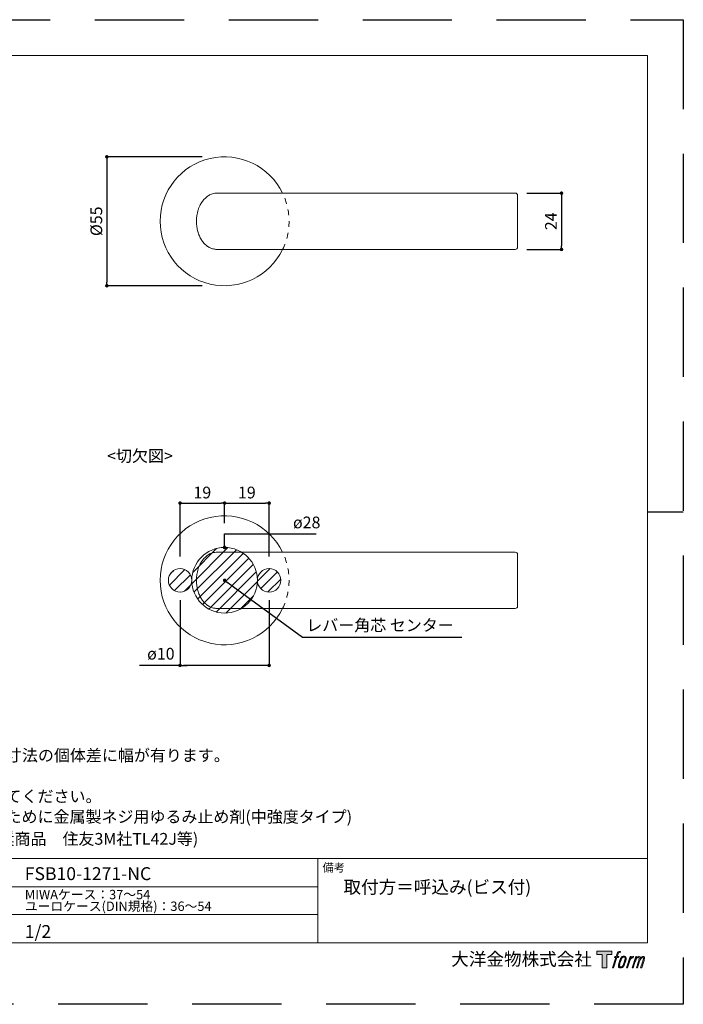
# Model space of a CAD drawing. Units: millimetres. Extents: x 0 to 1194, y 0 to 1113.
# Drawn here: x 311 to 594, y 0 to 420 of the extents above; entities that cross this region are included whole.
import ezdxf

# ---------------------------------------------------------------- set-up
doc = ezdxf.new("R2010")
doc.units = ezdxf.units.MM
doc.header["$LTSCALE"] = 2
doc.header["$PDMODE"] = 1
doc.header["$PDSIZE"] = -2
doc.linetypes.add('DASHED1', pattern=[2.5, 1.25, -1.25])
doc.linetypes.add('HIDDEN', pattern=[9.525, 6.35, -3.175])
for name, color, linetype, lineweight in [('CutoutOverlay', 7, 'Continuous', 20), ('CutoutUnderlay', 254, 'Continuous', 20), ('MODEL', 7, 'Continuous', 20), ('TFORMLOGO', 7, 'Continuous', 20), ('テンプレート', 7, 'Continuous', 20), ('寸法', 7, 'Continuous', 13)]:
    doc.layers.add(name, color=color, linetype=linetype, lineweight=lineweight)
doc.layers.add('PRINT BORDER', color=4, linetype='Continuous', plot=False)
doc.layers.add('レイヤー 1', color=7, linetype='Continuous')
doc.styles.add('ＭＳ ゴシック', font='msgothic.ttc', dxfattribs={"bigfont": 'ＭＳ ゴシック'})
doc.dimstyles.new('tfrom線あり', dxfattribs={"dimtxt": 5, "dimasz": 1.5, "dimexe": 0, "dimexo": 5, "dimgap": 2, "dimtad": 1, "dimdec": 0, "dimzin": 11, "dimdsep": 46, "dimtxsty": 'ＭＳ ゴシック', "dimblk": 'DOT', "dimcen": 0, "dimazin": 0, "dimtfac": 1, "dimtdec": 1, "dimtix": 1, "dimtofl": 0, "dimtmove": 0, "dimatfit": 0, "dimldrblk": 'DOT', "dimfxl": 1, "dimfrac": 2, "dimtolj": 1, "dimtzin": 11, "dimarcsym": 0})

# ---------------------------------------------------------------- blocks, each defined once
blk = doc.blocks.new('block 5')
at = {"layer": 'レイヤー 1', "true_color": 0x221814}
h = blk.add_hatch(color=250, dxfattribs=at)
h.dxf.hatch_style = 2
edge = h.paths.add_edge_path()
edge.add_spline(control_points=[(100.5, 166.7), (102, 167.1), (104, 166.8), (104, 166.8), (104, 166.8), (103, 163.9), (103, 163.9), (103, 163.9), (101.1, 164.4), (99.6, 163.2), (98.4, 162.3), (97.7, 159.8), (97.4, 158.9), (97.4, 158.9), (96.1, 154.9), (96.1, 154.9), (96.1, 154.9), (100.3, 154.9), (100.3, 154.9), (100.3, 154.9), (99.6, 152.4), (99.6, 152.4), (99.6, 152.4), (95.4, 152.4), (95.4, 152.4), (95.4, 152.4), (87.8, 127.8), (87.8, 127.8), (87.8, 127.8), (85.4, 127.8), (85.4, 127.8), (85.4, 127.8), (93, 152.4), (93, 152.4), (93, 152.4), (89.9, 152.4), (89.9, 152.4), (89.9, 152.4), (90.5, 154.9), (90.5, 154.9), (90.5, 154.9), (93.7, 154.9), (93.7, 154.9), (93.7, 154.9), (94.8, 158.4), (94.8, 158.4), (95.7, 161.3), (96.5, 162.8), (97.2, 164), (97.8, 165.2), (99.1, 166.3), (100.5, 166.7)], knot_values=[0, 0, 0, 0, 1, 1, 1, 2, 2, 2, 3, 3, 3, 4, 4, 4, 5, 5, 5, 6, 6, 6, 7, 7, 7, 8, 8, 8, 9, 9, 9, 10, 10, 10, 11, 11, 11, 12, 12, 12, 13, 13, 13, 14, 14, 14, 15, 15, 15, 16, 16, 16, 17, 17, 17, 17], degree=3, periodic=0)
h = blk.add_hatch(color=250, dxfattribs=at)
h.dxf.hatch_style = 2
edge = h.paths.add_edge_path()
edge.add_spline(control_points=[(101.6, 132.8), (101.6, 134.7), (102.2, 138.1), (103.7, 142.5), (105.8, 148.6), (107.1, 150.8), (108.2, 151.9), (109.7, 153.5), (111.9, 153.5), (112.5, 153.5), (113.4, 153.3), (114.7, 152.8), (114.7, 150.8), (114.8, 149.1), (114.3, 145.9), (112.6, 140.9), (110.6, 135.2), (109.5, 132.9), (108.5, 131.9), (106.7, 130.1), (104.8, 130.2), (104.5, 130.2), (104.2, 130.2), (101.6, 130.6), (101.6, 132.8)], knot_values=[0, 0, 0, 0, 1, 1, 1, 2, 2, 2, 3, 3, 3, 4, 4, 4, 5, 5, 5, 6, 6, 6, 7, 7, 7, 8, 8, 8, 8], degree=3, periodic=0)
edge = h.paths.add_edge_path()
edge.add_spline(control_points=[(106.3, 153.4), (104.8, 151.5), (103.7, 149.9), (101.9, 144.6), (100.3, 139.8), (99.2, 136.3), (99.1, 132), (98.9, 128.9), (100.9, 127.8), (103.7, 127.8), (104.9, 127.8), (108, 127.9), (110.2, 130.6), (111.7, 132.5), (113.2, 134.5), (115.1, 140.9), (116.6, 146.4), (117.7, 149.9), (117.6, 151.9), (117.6, 151.9), (117.6, 151.9), (117.6, 151.9), (117.1, 155.2), (114.7, 155.9), (113.3, 155.9), (112, 155.9), (108.3, 156.1), (106.3, 153.4)], knot_values=[0, 0, 0, 0, 1, 1, 1, 2, 2, 2, 3, 3, 3, 4, 4, 4, 5, 5, 5, 6, 6, 6, 7, 7, 7, 8, 8, 8, 9, 9, 9, 9], degree=3, periodic=0)
h = blk.add_hatch(color=250, dxfattribs=at)
h.dxf.hatch_style = 2
edge = h.paths.add_edge_path()
edge.add_spline(control_points=[(126.4, 154.8), (126.4, 154.8), (128.8, 154.8), (128.8, 154.8), (128.8, 154.8), (127.7, 151.3), (127.7, 151.3), (128.6, 152.3), (129.9, 153.6), (131, 154.3), (132.7, 155.3), (133.7, 155.4), (134.7, 155.4), (134.7, 155.4), (133.7, 152), (133.7, 152), (133, 152.3), (130.9, 151.8), (129.7, 150.9), (128.7, 150.1), (127.9, 149.5), (127, 147.8), (126.2, 146.2), (125.5, 143.5), (124.3, 139.7), (124.3, 139.7), (120.6, 127.8), (120.6, 127.8), (120.6, 127.8), (118.2, 127.8), (118.2, 127.8), (118.2, 127.8), (126.4, 154.8), (126.4, 154.8)], knot_values=[0, 0, 0, 0, 1, 1, 1, 2, 2, 2, 3, 3, 3, 4, 4, 4, 5, 5, 5, 6, 6, 6, 7, 7, 7, 8, 8, 8, 9, 9, 9, 10, 10, 10, 11, 11, 11, 11], degree=3, periodic=0)
h = blk.add_hatch(color=250, dxfattribs=at)
h.dxf.hatch_style = 2
edge = h.paths.add_edge_path()
edge.add_spline(control_points=[(139.9, 154.8), (139.9, 154.8), (142, 154.8), (142, 154.8), (142, 154.8), (141, 151.3), (141, 151.3), (141.9, 152.8), (142.7, 153.4), (143.9, 154.3), (145, 155.1), (146.3, 155.3), (147.2, 155.3), (148.4, 155.3), (149.5, 155.1), (150.1, 153.8), (150.5, 152.8), (150.5, 152.7), (150.4, 150.8), (151.6, 152.8), (152.4, 153.6), (153.9, 154.5), (155.4, 155.3), (156.3, 155.4), (157.4, 155.2), (158.9, 155), (159.9, 154.4), (160.4, 152.8), (160.9, 151.1), (160.6, 150.2), (160, 147.6), (159.7, 146.4), (159.3, 144.9), (158.7, 143.2), (158.7, 143.2), (153.9, 127.8), (153.9, 127.8), (153.9, 127.8), (151.4, 127.8), (151.4, 127.8), (151.4, 127.8), (155.6, 141.3), (155.6, 141.3), (156.5, 144.1), (157.1, 146.2), (157.4, 147.4), (157.8, 149.1), (158, 149.6), (157.8, 150.8), (157.6, 151.8), (157.1, 152.6), (156.1, 152.6), (155.1, 152.6), (154.3, 152.4), (153.2, 151.3), (152, 150.1), (151.1, 148.8), (150.3, 147.2), (149.6, 145.7), (148.9, 143.7), (148.1, 141.3), (148.1, 141.3), (143.9, 127.8), (143.9, 127.8), (143.9, 127.8), (141.5, 127.8), (141.5, 127.8), (141.5, 127.8), (146.3, 143.2), (146.3, 143.2), (146.8, 144.8), (147.2, 146.2), (147.5, 147.2), (147.9, 149), (148, 150.2), (147.7, 151.3), (147.4, 152.4), (146.8, 152.7), (145.9, 152.7), (145.1, 152.7), (144.3, 152.3), (143.5, 151.7), (142.3, 150.8), (141.9, 150.1), (141.4, 149.3), (140.6, 148.2), (140.3, 147.5), (139.7, 145.8), (139.1, 144.2), (138.5, 142.3), (138.1, 141), (138.1, 141), (133.9, 127.8), (133.9, 127.8), (133.9, 127.8), (131.4, 127.8), (131.4, 127.8), (131.4, 127.8), (139.9, 154.8), (139.9, 154.8)], knot_values=[0, 0, 0, 0, 1, 1, 1, 2, 2, 2, 3, 3, 3, 4, 4, 4, 5, 5, 5, 6, 6, 6, 7, 7, 7, 8, 8, 8, 9, 9, 9, 10, 10, 10, 11, 11, 11, 12, 12, 12, 13, 13, 13, 14, 14, 14, 15, 15, 15, 16, 16, 16, 17, 17, 17, 18, 18, 18, 19, 19, 19, 20, 20, 20, 21, 21, 21, 22, 22, 22, 23, 23, 23, 24, 24, 24, 25, 25, 25, 26, 26, 26, 27, 27, 27, 28, 28, 28, 29, 29, 29, 30, 30, 30, 31, 31, 31, 32, 32, 32, 33, 33, 33, 33], degree=3, periodic=0)
at = {"layer": 'レイヤー 1', "lineweight": 0}
for points, knots in [([(100.5, 166.7), (102, 167.1), (104, 166.8), (104, 166.8), (104, 166.8), (103, 163.9), (103, 163.9), (103, 163.9), (101.1, 164.4), (99.6, 163.2), (98.4, 162.3), (97.7, 159.8), (97.4, 158.9), (97.4, 158.9), (96.1, 154.9), (96.1, 154.9), (96.1, 154.9), (100.3, 154.9), (100.3, 154.9), (100.3, 154.9), (99.6, 152.4), (99.6, 152.4), (99.6, 152.4), (95.4, 152.4), (95.4, 152.4), (95.4, 152.4), (87.8, 127.8), (87.8, 127.8), (87.8, 127.8), (85.4, 127.8), (85.4, 127.8), (85.4, 127.8), (93, 152.4), (93, 152.4), (93, 152.4), (89.9, 152.4), (89.9, 152.4), (89.9, 152.4), (90.5, 154.9), (90.5, 154.9), (90.5, 154.9), (93.7, 154.9), (93.7, 154.9), (93.7, 154.9), (94.8, 158.4), (94.8, 158.4), (95.7, 161.3), (96.5, 162.8), (97.2, 164), (97.8, 165.2), (99.1, 166.3), (100.5, 166.7)], [0, 0, 0, 0, 1, 1, 1, 2, 2, 2, 3, 3, 3, 4, 4, 4, 5, 5, 5, 6, 6, 6, 7, 7, 7, 8, 8, 8, 9, 9, 9, 10, 10, 10, 11, 11, 11, 12, 12, 12, 13, 13, 13, 14, 14, 14, 15, 15, 15, 16, 16, 16, 17, 17, 17, 17]), ([(106.3, 153.4), (104.8, 151.5), (103.7, 149.9), (101.9, 144.6), (100.3, 139.8), (99.2, 136.3), (99.1, 132), (98.9, 128.9), (100.9, 127.8), (103.7, 127.8), (104.9, 127.8), (108, 127.9), (110.2, 130.6), (111.7, 132.5), (113.2, 134.5), (115.1, 140.9), (116.6, 146.4), (117.7, 149.9), (117.6, 151.9), (117.6, 151.9), (117.6, 151.9), (117.6, 151.9), (117.1, 155.2), (114.7, 155.9), (113.3, 155.9), (112, 155.9), (108.3, 156.1), (106.3, 153.4)], [0, 0, 0, 0, 1, 1, 1, 2, 2, 2, 3, 3, 3, 4, 4, 4, 5, 5, 5, 6, 6, 6, 7, 7, 7, 8, 8, 8, 9, 9, 9, 9]), ([(101.6, 132.8), (101.6, 134.7), (102.2, 138.1), (103.7, 142.5), (105.8, 148.6), (107.1, 150.8), (108.2, 151.9), (109.7, 153.5), (111.9, 153.5), (112.5, 153.5), (113.4, 153.3), (114.7, 152.8), (114.7, 150.8), (114.8, 149.1), (114.3, 145.9), (112.6, 140.9), (110.6, 135.2), (109.5, 132.9), (108.5, 131.9), (106.7, 130.1), (104.8, 130.2), (104.5, 130.2), (104.2, 130.2), (101.6, 130.6), (101.6, 132.8)], [0, 0, 0, 0, 1, 1, 1, 2, 2, 2, 3, 3, 3, 4, 4, 4, 5, 5, 5, 6, 6, 6, 7, 7, 7, 8, 8, 8, 8]), ([(126.4, 154.8), (126.4, 154.8), (128.8, 154.8), (128.8, 154.8), (128.8, 154.8), (127.7, 151.3), (127.7, 151.3), (128.6, 152.3), (129.9, 153.6), (131, 154.3), (132.7, 155.3), (133.7, 155.4), (134.7, 155.4), (134.7, 155.4), (133.7, 152), (133.7, 152), (133, 152.3), (130.9, 151.8), (129.7, 150.9), (128.7, 150.1), (127.9, 149.5), (127, 147.8), (126.2, 146.2), (125.5, 143.5), (124.3, 139.7), (124.3, 139.7), (120.6, 127.8), (120.6, 127.8), (120.6, 127.8), (118.2, 127.8), (118.2, 127.8), (118.2, 127.8), (126.4, 154.8), (126.4, 154.8)], [0, 0, 0, 0, 1, 1, 1, 2, 2, 2, 3, 3, 3, 4, 4, 4, 5, 5, 5, 6, 6, 6, 7, 7, 7, 8, 8, 8, 9, 9, 9, 10, 10, 10, 11, 11, 11, 11]), ([(139.9, 154.8), (139.9, 154.8), (142, 154.8), (142, 154.8), (142, 154.8), (141, 151.3), (141, 151.3), (141.9, 152.8), (142.7, 153.4), (143.9, 154.3), (145, 155.1), (146.3, 155.3), (147.2, 155.3), (148.4, 155.3), (149.5, 155.1), (150.1, 153.8), (150.5, 152.8), (150.5, 152.7), (150.4, 150.8), (151.6, 152.8), (152.4, 153.6), (153.9, 154.5), (155.4, 155.3), (156.3, 155.4), (157.4, 155.2), (158.9, 155), (159.9, 154.4), (160.4, 152.8), (160.9, 151.1), (160.6, 150.2), (160, 147.6), (159.7, 146.4), (159.3, 144.9), (158.7, 143.2), (158.7, 143.2), (153.9, 127.8), (153.9, 127.8), (153.9, 127.8), (151.4, 127.8), (151.4, 127.8), (151.4, 127.8), (155.6, 141.3), (155.6, 141.3), (156.5, 144.1), (157.1, 146.2), (157.4, 147.4), (157.8, 149.1), (158, 149.6), (157.8, 150.8), (157.6, 151.8), (157.1, 152.6), (156.1, 152.6), (155.1, 152.6), (154.3, 152.4), (153.2, 151.3), (152, 150.1), (151.1, 148.8), (150.3, 147.2), (149.6, 145.7), (148.9, 143.7), (148.1, 141.3), (148.1, 141.3), (143.9, 127.8), (143.9, 127.8), (143.9, 127.8), (141.5, 127.8), (141.5, 127.8), (141.5, 127.8), (146.3, 143.2), (146.3, 143.2), (146.8, 144.8), (147.2, 146.2), (147.5, 147.2), (147.9, 149), (148, 150.2), (147.7, 151.3), (147.4, 152.4), (146.8, 152.7), (145.9, 152.7), (145.1, 152.7), (144.3, 152.3), (143.5, 151.7), (142.3, 150.8), (141.9, 150.1), (141.4, 149.3), (140.6, 148.2), (140.3, 147.5), (139.7, 145.8), (139.1, 144.2), (138.5, 142.3), (138.1, 141), (138.1, 141), (133.9, 127.8), (133.9, 127.8), (133.9, 127.8), (131.4, 127.8), (131.4, 127.8), (131.4, 127.8), (139.9, 154.8), (139.9, 154.8)], [0, 0, 0, 0, 1, 1, 1, 2, 2, 2, 3, 3, 3, 4, 4, 4, 5, 5, 5, 6, 6, 6, 7, 7, 7, 8, 8, 8, 9, 9, 9, 10, 10, 10, 11, 11, 11, 12, 12, 12, 13, 13, 13, 14, 14, 14, 15, 15, 15, 16, 16, 16, 17, 17, 17, 18, 18, 18, 19, 19, 19, 20, 20, 20, 21, 21, 21, 22, 22, 22, 23, 23, 23, 24, 24, 24, 25, 25, 25, 26, 26, 26, 27, 27, 27, 28, 28, 28, 29, 29, 29, 30, 30, 30, 31, 31, 31, 32, 32, 32, 33, 33, 33, 33])]:
    blk.add_open_spline(points, degree=3, knots=knots, dxfattribs=at)
blk = doc.blocks.new('block 4')
at = {"layer": 'レイヤー 1', "true_color": 0x221814}
h = blk.add_hatch(color=250, dxfattribs=at)
h.dxf.hatch_style = 2
h.paths.add_polyline_path([(83.8, 167.6), (83.8, 159.8), (71.4, 159.8), (71.4, 127.8), (60.4, 127.8), (60.4, 159.8), (48.2, 159.8), (48.2, 167.6)])
at = {"layer": 'レイヤー 1', "lineweight": 0}
blk.add_lwpolyline([(83.8, 167.6), (83.8, 159.8), (71.4, 159.8), (71.4, 127.8), (60.4, 127.8), (60.4, 159.8), (48.2, 159.8), (48.2, 167.6), (83.8, 167.6)], dxfattribs=at)
at = {"layer": 'レイヤー 1'}
blk.add_blockref('block 5', (0, 0), dxfattribs=at)
blk = doc.blocks.new('block 3')
at = {"layer": 'レイヤー 1'}
blk.add_blockref('block 4', (0, 0), dxfattribs=at)
blk = doc.blocks.new('block 2')
at = {"layer": 'TFORMLOGO'}
blk.add_blockref('block 3', (0, 0), dxfattribs=at)
blk = doc.blocks.new('名称未設定-1')
at = {"layer": 'TFORMLOGO'}
blk.add_blockref('block 2', (0, 0), dxfattribs=at)
blk = doc.blocks.new('_DOT')
at = {"color": 0, "linetype": 'ByBlock', "lineweight": -2}
blk.add_line((-0.5, 0), (-1, 0), dxfattribs=at)
at = {"color": 0, "linetype": 'ByBlock', "lineweight": -2, "const_width": 0.5}
blk.add_lwpolyline([(-0.25, 0, 1), (0.25, 0, 1)], format="xyb", close=True, dxfattribs=at)
blk = doc.blocks.new('*D6')
at = {"layer": 'Defpoints', "color": 0, "transparency": 16777216}
for p in [(379.28, 177.35), (417.28, 177.35), (379.28, 144.56)]:
    blk.add_point(p, dxfattribs=at)
at = {"layer": '寸法', "color": 0, "lineweight": -2, "transparency": 16777216}
for p, q in [((379.28, 172.35), (379.28, 144.56)), ((417.28, 172.35), (417.28, 144.56)), ((379.28, 144.56), (361.99, 144.56)), ((415.78, 144.56), (380.78, 144.56)), ((380.78, 144.56), (382.28, 144.56))]:
    blk.add_line(p, q, dxfattribs=at)
at = {"layer": '寸法', "color": 0, "lineweight": -2, "transparency": 16777216, "xscale": 1.5, "yscale": 1.5, "zscale": 1.5, "rotation": 180}
blk.add_blockref('_DOT', (379.28, 144.56), dxfattribs=at)
at = {"layer": '寸法', "color": 0, "lineweight": -2, "transparency": 16777216, "xscale": 1.5, "yscale": 1.5, "zscale": 1.5}
blk.add_blockref('_DOT', (417.28, 144.56), dxfattribs=at)
at = {"layer": '寸法', "color": 0, "linetype": 'Continuous', "transparency": 16777216, "insert": (365.62, 149.06), "char_height": 5, "attachment_point": 5, "style": 'ＭＳ ゴシック'}
blk.add_mtext('\\A1; ', dxfattribs=at)
blk = doc.blocks.new('*D7')
at = {"layer": 'Defpoints', "color": 0, "transparency": 16777216}
for p in [(398.28, 213.8), (398.28, 200.19), (379.28, 186.02)]:
    blk.add_point(p, dxfattribs=at)
at = {"layer": '寸法', "color": 0, "lineweight": -2, "transparency": 16777216}
for p, q in [((379.28, 191.02), (379.28, 213.8)), ((380.78, 213.8), (396.78, 213.8)), ((398.28, 205.19), (398.28, 213.8))]:
    blk.add_line(p, q, dxfattribs=at)
at = {"layer": '寸法', "color": 0, "lineweight": -2, "transparency": 16777216, "xscale": 1.5, "yscale": 1.5, "zscale": 1.5, "rotation": 180}
blk.add_blockref('_DOT', (379.28, 213.8), dxfattribs=at)
at = {"layer": '寸法', "color": 0, "lineweight": -2, "transparency": 16777216, "xscale": 1.5, "yscale": 1.5, "zscale": 1.5}
blk.add_blockref('_DOT', (398.28, 213.8), dxfattribs=at)
at = {"layer": '寸法', "color": 0, "linetype": 'Continuous', "transparency": 16777216, "insert": (388.78, 218.3), "char_height": 5, "attachment_point": 5, "style": 'ＭＳ ゴシック'}
blk.add_mtext('\\A1;19', dxfattribs=at)
blk = doc.blocks.new('*D8')
at = {"layer": 'Defpoints', "color": 0, "transparency": 16777216}
for p in [(417.28, 213.8), (398.28, 200.19), (417.28, 186.02)]:
    blk.add_point(p, dxfattribs=at)
at = {"layer": '寸法', "color": 0, "lineweight": -2, "transparency": 16777216}
for p, q in [((398.28, 205.19), (398.28, 213.8)), ((399.78, 213.8), (415.78, 213.8)), ((417.28, 191.02), (417.28, 213.8))]:
    blk.add_line(p, q, dxfattribs=at)
at = {"layer": '寸法', "color": 0, "lineweight": -2, "transparency": 16777216, "xscale": 1.5, "yscale": 1.5, "zscale": 1.5, "rotation": 180}
blk.add_blockref('_DOT', (398.28, 213.8), dxfattribs=at)
at = {"layer": '寸法', "color": 0, "lineweight": -2, "transparency": 16777216, "xscale": 1.5, "yscale": 1.5, "zscale": 1.5}
blk.add_blockref('_DOT', (417.28, 213.8), dxfattribs=at)
at = {"layer": '寸法', "color": 0, "linetype": 'Continuous', "transparency": 16777216, "insert": (407.78, 218.3), "char_height": 5, "attachment_point": 5, "style": 'ＭＳ ゴシック'}
blk.add_mtext('\\A1;19', dxfattribs=at)
blk = doc.blocks.new('*D18')
at = {"layer": 'Defpoints', "color": 0, "transparency": 16777216}
for p in [(522.28, 346.01), (522.28, 322.01), (542.03, 322.01)]:
    blk.add_point(p, dxfattribs=at)
at = {"layer": '寸法', "color": 0, "linetype": 'Continuous', "lineweight": -2, "transparency": 16777216}
for p, q in [((527.28, 346.01), (542.03, 346.01)), ((542.03, 344.51), (542.03, 323.51)), ((527.28, 322.01), (542.03, 322.01))]:
    blk.add_line(p, q, dxfattribs=at)
at = {"layer": '寸法', "color": 0, "lineweight": -2, "transparency": 16777216, "xscale": 1.5, "yscale": 1.5, "zscale": 1.5}
for p, rotation in [((542.03, 346.01), 90), ((542.03, 322.01), 270)]:
    blk.add_blockref('_DOT', p, dxfattribs=dict(at, rotation=rotation))
at = {"layer": '寸法', "color": 0, "linetype": 'Continuous', "transparency": 16777216, "insert": (537.53, 334.01), "char_height": 5, "attachment_point": 5, "rotation": 90, "style": 'ＭＳ ゴシック'}
blk.add_mtext('\\A1;24', dxfattribs=at)
blk = doc.blocks.new('*D19')
at = {"layer": 'Defpoints', "color": 0, "transparency": 16777216}
for p in [(393.77, 361.51), (348.05, 306.51), (393.77, 306.51)]:
    blk.add_point(p, dxfattribs=at)
at = {"layer": '寸法', "color": 0, "linetype": 'Continuous', "lineweight": -2, "transparency": 16777216}
for p, q in [((388.77, 361.51), (348.05, 361.51)), ((348.05, 360.01), (348.05, 308.01)), ((388.77, 306.51), (348.05, 306.51))]:
    blk.add_line(p, q, dxfattribs=at)
at = {"layer": '寸法', "color": 0, "lineweight": -2, "transparency": 16777216, "xscale": 1.5, "yscale": 1.5, "zscale": 1.5}
for p, rotation in [((348.05, 361.51), 90), ((348.05, 306.51), 270)]:
    blk.add_blockref('_DOT', p, dxfattribs=dict(at, rotation=rotation))
at = {"layer": '寸法', "color": 0, "linetype": 'Continuous', "transparency": 16777216, "insert": (343.55, 334.01), "char_height": 5, "attachment_point": 5, "rotation": 90, "style": 'ＭＳ ゴシック'}
blk.add_mtext('\\A1;%%c55', dxfattribs=at)

msp = doc.modelspace()

# ---------------------------------------------------------------- hatches: boundary and pattern name
at = {"layer": 'CutoutOverlay'}
h = msp.add_hatch(dxfattribs=at)
h.set_pattern_fill('ANSI31', color=256, style=0)
h.set_pattern_definition([(45, (-10.597, 0), (-2.245064, 2.245064), [])])
edge = h.paths.add_edge_path()
edge.add_arc((379.28, 180.86), 5, 0, 360)
edge = h.paths.add_edge_path()
edge.add_arc((398.28, 180.86), 14, 0, 360)
edge = h.paths.add_edge_path()
edge.add_arc((417.28, 180.86), 5, 0, 360)

# ---------------------------------------------------------------- linework, layer by layer
for centre, radius in [((398.28, 180.86), 14), ((379.28, 180.86), 5), ((417.28, 180.86), 5)]:
    msp.add_circle(centre, radius, dxfattribs=at)
at = {"layer": 'CutoutUnderlay'}
for p, q in [((395.1, 192.86), (402.04, 192.86)), ((402.04, 168.86), (395.25, 168.86))]:
    msp.add_line(p, q, dxfattribs=at)
for centre, radius, start, end in [((398.28, 180.86), 27.5, 25.8846, 334.1195), ((522.28, 191.86), 1, 0, 90), ((522.28, 169.86), 1, 270, 0)]:
    msp.add_arc(centre, radius, start, end, dxfattribs=at)
at = {"layer": 'CutoutUnderlay', "linetype": 'DASHED1'}
msp.add_arc((398.27, 180.86), 27.5, 334.1279, 25.8721, dxfattribs=at)
at = {"layer": 'CutoutUnderlay'}
for points, knots in [([(395.11, 168.86), (395.11, 168.86), (394.91, 168.86), (394.52, 168.88), (393.87, 168.96), (393.17, 169.12), (392.43, 169.39), (391.71, 169.73), (391.01, 170.16), (390.35, 170.67), (389.72, 171.26), (389.14, 171.91), (388.6, 172.63), (388.12, 173.41), (387.69, 174.24), (387.31, 175.11), (386.99, 176.02), (386.73, 176.96), (386.52, 177.93), (386.38, 178.92), (386.29, 179.92), (386.27, 180.92), (386.3, 181.92), (386.39, 182.91), (386.56, 183.99), (386.82, 185.14), (387.2, 186.34), (387.63, 187.38), (388.09, 188.27), (388.56, 189.02), (389.06, 189.72), (389.62, 190.37), (390.22, 190.95), (390.87, 191.46), (391.55, 191.91), (392.32, 192.3), (393.18, 192.61), (394.13, 192.82), (394.78, 192.86), (395.1, 192.86), (395.1, 192.86)], [0, 0, 0, 0, 0.000002, 0.020235, 0.040469, 0.067267, 0.094171, 0.121077, 0.147877, 0.175038, 0.202303, 0.229573, 0.256741, 0.283983, 0.311321, 0.338661, 0.365907, 0.393067, 0.420317, 0.447568, 0.474727, 0.501643, 0.528646, 0.555648, 0.582561, 0.61782, 0.653178, 0.688435, 0.714599, 0.74085, 0.767099, 0.793259, 0.819852, 0.846544, 0.873232, 0.899819, 0.933178, 0.966639, 0.999998, 1, 1, 1, 1]), ([(402.04, 192.86), (402.72, 192.86), (404.09, 192.86), (406.21, 192.86), (408.4, 192.86), (410.49, 192.86), (412.49, 192.86), (414.36, 192.86), (416.28, 192.86), (418.24, 192.86), (420.25, 192.86), (422.3, 192.86), (424.38, 192.86), (426.55, 192.86), (428.82, 192.86), (431.18, 192.86), (433.55, 192.86), (435.14, 192.86), (435.93, 192.86)], [0, 0, 0, 0, 0.070106, 0.140209, 0.210743, 0.281274, 0.337913, 0.394596, 0.451274, 0.507907, 0.566112, 0.624372, 0.682631, 0.740837, 0.805398, 0.869961, 0.934976, 1, 1, 1, 1]), ([(435.93, 192.86), (437.95, 192.86), (441.98, 192.86), (448.03, 192.86), (454.08, 192.86), (460.13, 192.86), (466.17, 192.86), (472.2, 192.86), (478.23, 192.86), (484.25, 192.86), (490.25, 192.86), (496.25, 192.86), (502.24, 192.86), (508.57, 192.86), (515.26, 192.86), (519.94, 192.86), (522.28, 192.86)], [0, 0, 0, 0, 0.069614, 0.139238, 0.208868, 0.278489, 0.34809, 0.417698, 0.487307, 0.556908, 0.626509, 0.696116, 0.765724, 0.835325, 0.917662, 1, 1, 1, 1]), ([(523.28, 191.86), (523.28, 190.21), (523.28, 187.55), (523.28, 183.88), (523.28, 180.35), (523.28, 176.32), (523.28, 172.65), (523.28, 170.5), (523.28, 169.86)], [0, 0, 0, 0, 0.225443, 0.362875, 0.500308, 0.706526, 0.912744, 1, 1, 1, 1]), ([(435.93, 168.86), (435.14, 168.86), (433.56, 168.86), (431.2, 168.86), (428.83, 168.86), (426.58, 168.86), (424.44, 168.86), (422.42, 168.86), (420.42, 168.86), (418.42, 168.86), (416.44, 168.86), (414.47, 168.86), (412.54, 168.86), (410.51, 168.86), (408.41, 168.86), (406.23, 168.86), (404.1, 168.86), (402.73, 168.86), (402.04, 168.86)], [0, 0, 0, 0, 0.064598, 0.129189, 0.194177, 0.259163, 0.315777, 0.37244, 0.429103, 0.485717, 0.543941, 0.602215, 0.660495, 0.718726, 0.788812, 0.8589, 0.929449, 1, 1, 1, 1]), ([(522.28, 168.86), (519.94, 168.86), (515.26, 168.86), (508.57, 168.86), (502.24, 168.86), (496.25, 168.86), (490.25, 168.86), (484.25, 168.86), (478.23, 168.86), (472.2, 168.86), (466.17, 168.86), (460.13, 168.86), (454.08, 168.86), (448.03, 168.86), (441.98, 168.86), (437.95, 168.86), (435.93, 168.86)], [0, 0, 0, 0, 0.082338, 0.164675, 0.234276, 0.303884, 0.373491, 0.443092, 0.512693, 0.582302, 0.65191, 0.721511, 0.791132, 0.860762, 0.930386, 1, 1, 1, 1])]:
    msp.add_open_spline(points, degree=3, knots=knots, dxfattribs=at)
at = {"layer": 'MODEL'}
for p, q in [((395.1, 346.01), (402.04, 346.01)), ((402.04, 322.01), (395.25, 322.01))]:
    msp.add_line(p, q, dxfattribs=at)
for centre, radius, start, end in [((398.28, 334.01), 27.5, 25.8846, 334.1195), ((522.28, 345.01), 1, 0, 90), ((522.28, 323.01), 1, 270, 0)]:
    msp.add_arc(centre, radius, start, end, dxfattribs=at)
at = {"layer": 'MODEL', "linetype": 'DASHED1'}
msp.add_arc((398.28, 334.01), 27.5, 334.1279, 25.8721, dxfattribs=at)
at = {"layer": 'MODEL'}
for points, knots in [([(395.11, 322.01), (395.11, 322.01), (394.91, 322.01), (394.52, 322.02), (393.87, 322.11), (393.17, 322.27), (392.43, 322.53), (391.71, 322.88), (391.01, 323.31), (390.35, 323.82), (389.72, 324.4), (389.14, 325.06), (388.6, 325.77), (388.12, 326.55), (387.69, 327.38), (387.31, 328.25), (386.99, 329.17), (386.73, 330.11), (386.52, 331.08), (386.38, 332.07), (386.29, 333.06), (386.27, 334.07), (386.3, 335.06), (386.39, 336.05), (386.56, 337.13), (386.82, 338.28), (387.2, 339.49), (387.63, 340.53), (388.09, 341.42), (388.56, 342.17), (389.06, 342.87), (389.62, 343.51), (390.22, 344.09), (390.87, 344.61), (391.55, 345.05), (392.32, 345.44), (393.18, 345.76), (394.13, 345.96), (394.78, 346.01), (395.1, 346.01), (395.1, 346.01)], [0, 0, 0, 0, 0.000002, 0.020235, 0.040469, 0.067267, 0.094171, 0.121077, 0.147877, 0.175038, 0.202303, 0.229573, 0.256741, 0.283983, 0.311321, 0.338661, 0.365907, 0.393067, 0.420317, 0.447568, 0.474727, 0.501643, 0.528646, 0.555648, 0.582561, 0.61782, 0.653178, 0.688435, 0.714599, 0.74085, 0.767099, 0.793259, 0.819852, 0.846544, 0.873232, 0.899819, 0.933178, 0.966639, 0.999998, 1, 1, 1, 1]), ([(402.04, 346.01), (402.72, 346.01), (404.09, 346.01), (406.21, 346.01), (408.4, 346.01), (410.49, 346.01), (412.49, 346.01), (414.36, 346.01), (416.28, 346.01), (418.24, 346.01), (420.25, 346.01), (422.3, 346.01), (424.38, 346.01), (426.55, 346.01), (428.82, 346.01), (431.18, 346.01), (433.55, 346.01), (435.14, 346.01), (435.93, 346.01)], [0, 0, 0, 0, 0.070106, 0.140209, 0.210743, 0.281274, 0.337913, 0.394596, 0.451274, 0.507907, 0.566112, 0.624372, 0.682631, 0.740837, 0.805398, 0.869961, 0.934976, 1, 1, 1, 1]), ([(435.93, 346.01), (437.95, 346.01), (441.98, 346.01), (448.03, 346.01), (454.08, 346.01), (460.13, 346.01), (466.17, 346.01), (472.2, 346.01), (478.23, 346.01), (484.25, 346.01), (490.25, 346.01), (496.25, 346.01), (502.24, 346.01), (508.57, 346.01), (515.26, 346.01), (519.94, 346.01), (522.28, 346.01)], [0, 0, 0, 0, 0.069614, 0.139238, 0.208868, 0.278489, 0.34809, 0.417698, 0.487307, 0.556908, 0.626509, 0.696116, 0.765724, 0.835325, 0.917662, 1, 1, 1, 1]), ([(523.28, 345.01), (523.28, 343.36), (523.28, 340.7), (523.28, 337.03), (523.28, 333.5), (523.28, 329.46), (523.28, 325.8), (523.28, 323.65), (523.28, 323.01)], [0, 0, 0, 0, 0.225443, 0.362875, 0.500308, 0.706526, 0.912744, 1, 1, 1, 1]), ([(398.29, 322.01), (398.29, 322.01), (398.28, 322.01), (398.28, 322.01), (398.28, 322.01)], [0, 0, 0, 0, 0.010872, 1, 1, 1, 1]), ([(435.93, 322.01), (435.14, 322.01), (433.56, 322.01), (431.2, 322.01), (428.83, 322.01), (426.58, 322.01), (424.44, 322.01), (422.42, 322.01), (420.42, 322.01), (418.42, 322.01), (416.44, 322.01), (414.47, 322.01), (412.54, 322.01), (410.51, 322.01), (408.41, 322.01), (406.23, 322.01), (404.1, 322.01), (402.73, 322.01), (402.04, 322.01)], [0, 0, 0, 0, 0.064598, 0.129189, 0.194177, 0.259163, 0.315777, 0.37244, 0.429103, 0.485717, 0.543941, 0.602215, 0.660495, 0.718726, 0.788812, 0.8589, 0.929449, 1, 1, 1, 1]), ([(522.28, 322.01), (519.94, 322.01), (515.26, 322.01), (508.57, 322.01), (502.24, 322.01), (496.25, 322.01), (490.25, 322.01), (484.25, 322.01), (478.23, 322.01), (472.2, 322.01), (466.17, 322.01), (460.13, 322.01), (454.08, 322.01), (448.03, 322.01), (441.98, 322.01), (437.95, 322.01), (435.93, 322.01)], [0, 0, 0, 0, 0.082338, 0.164675, 0.234276, 0.303884, 0.373491, 0.443092, 0.512693, 0.582302, 0.65191, 0.721511, 0.791132, 0.860762, 0.930386, 1, 1, 1, 1]), ([(398.29, 168.86), (398.29, 168.86), (398.28, 168.86), (398.28, 168.86), (398.28, 168.86)], [0, 0, 0, 0, 0.010872, 1, 1, 1, 1])]:
    msp.add_open_spline(points, degree=3, knots=knots, dxfattribs=at)
at = {"layer": 'PRINT BORDER'}
msp.add_line((594, 210), (578.69, 210), dxfattribs=at)
at = {"layer": 'PRINT BORDER', "linetype": 'HIDDEN', "ltscale": 3}
msp.add_lwpolyline([(0, 0), (0, 420), (594, 420), (594, 0)], close=True, dxfattribs=at)
at = {"layer": 'テンプレート'}
for p, q in [((297, 404.69), (578.69, 404.69)), ((578.69, 210), (578.69, 404.69)), ((578.69, 210), (578.69, 26.22)), ((578.69, 62.22), (15.31, 62.22)), ((438, 62.22), (438, 26.22)), ((578.69, 62.22), (578.69, 26.22)), ((438, 50.16), (15.31, 50.16)), ((438, 38.28), (15.31, 38.28)), ((15.31, 26.22), (578.69, 26.22))]:
    msp.add_line(p, q, dxfattribs=at)

# ---------------------------------------------------------------- block references
at = {"layer": 'テンプレート', "xscale": 0.180975, "yscale": 0.180975, "zscale": 0.180975}
msp.add_blockref('名称未設定-1', (548.39, -7.64), dxfattribs=at)

# ---------------------------------------------------------------- texts
at = {"layer": 'テンプレート', "style": 'ＭＳ ゴシック'}
for s, height, p in [('※ 輸入製品の為、国内製品と比べ製品寸法の個体差に幅が有ります。', 5, (187.5, 103.69)), ('※ ご注文の際は正確な扉厚の指示をしてください。', 5, (187.33, 86.22)), ('※ イモネジ・ビスのゆるみ止め防止のために金属製ネジ用ゆるみ止め剤(中強度タイプ)', 5, (187.33, 77.52)), ('\u3000\u3000を用意して塗布してください。(推奨商品\u3000住友3M社TL42J等)', 5, (183.56, 68.08)), ('備考', 3.5, (440.09, 56.59)), ('FSB10-1271-NC', 5.5, (313.02, 52.98)), ('取付方＝呼込み(ビス付)', 5.5, (449, 47.28)), ('MIWAケース：37～54', 4, (313.05, 44.82)), ('ユーロケース(DIN規格)：36～54', 4, (313.05, 39.83)), ('1/2', 5.5, (313.02, 28.29)), ('大洋金物株式会社  ', 5.5, (494.97, 16.52))]:
    msp.add_text(s, height=height, dxfattribs=at).set_placement(p)
at = {"layer": '寸法', "style": 'ＭＳ ゴシック'}
for s, p in [('<切欠図>', (348.17, 231.42)), ('ø28', (427.47, 203.04)), ('レバー角芯 センター', (433.14, 159.2)), ('ø10', (365.23, 147.05))]:
    msp.add_text(s, height=5, dxfattribs=at).set_placement(p)

# ---------------------------------------------------------------- dimensions: what is measured, and where the dimension line sits
at = {"layer": '寸法', "linetype": 'Continuous'}
dim = msp.add_linear_dim(base=(348.05, 306.51), p1=(393.77, 361.51), p2=(393.77, 306.51), angle=90, dimstyle='tfrom線あり', override={"dimpost": '%%c<>'}, dxfattribs=at)
dim.commit()
dim.dimension.update_dxf_attribs({"geometry": '*D19', "text_midpoint": (348.05, 334.01), "dimtype": 160})
dim = msp.add_linear_dim(base=(542.03, 322.01), p1=(522.28, 346.01), p2=(522.28, 322.01), angle=90, dimstyle='tfrom線あり', override={"dimpost": '<>'}, dxfattribs=at)
dim.commit()
dim.dimension.update_dxf_attribs({"geometry": '*D18', "text_midpoint": (537.53, 334.01)})
at = {"layer": '寸法'}
for base, p1, p2, picture, middle in [((398.28, 213.8), (379.28, 186.02), (398.28, 200.19), '*D7', (388.78, 218.3)), ((417.28, 213.8), (398.28, 200.19), (417.28, 186.02), '*D8', (407.78, 218.3))]:
    dim = msp.add_linear_dim(base=base, p1=p1, p2=p2, dimstyle='tfrom線あり', override={"dimpost": '<>'}, dxfattribs=at)
    dim.commit()
    dim.dimension.update_dxf_attribs({"geometry": picture, "text_midpoint": middle})
dim = msp.add_linear_dim(base=(379.28, 144.56), p1=(417.28, 177.35), p2=(379.28, 177.35), text=' ', dimstyle='tfrom線あり', override={"dimpost": '<>', "dimtofl": 1}, dxfattribs=at)
dim.commit()
dim.dimension.update_dxf_attribs({"geometry": '*D6', "text_midpoint": (365.62, 144.56), "dimtype": 160})

# ---------------------------------------------------------------- leaders
for points in [[(398.28, 194.86), (398.28, 200.73), (437.36, 200.73)], [(398.28, 180.86), (431.56, 156.57), (499.51, 156.57)]]:
    msp.add_leader(points, dimstyle='tfrom線あり', dxfattribs=at)

doc.saveas('drawing.dxf')
